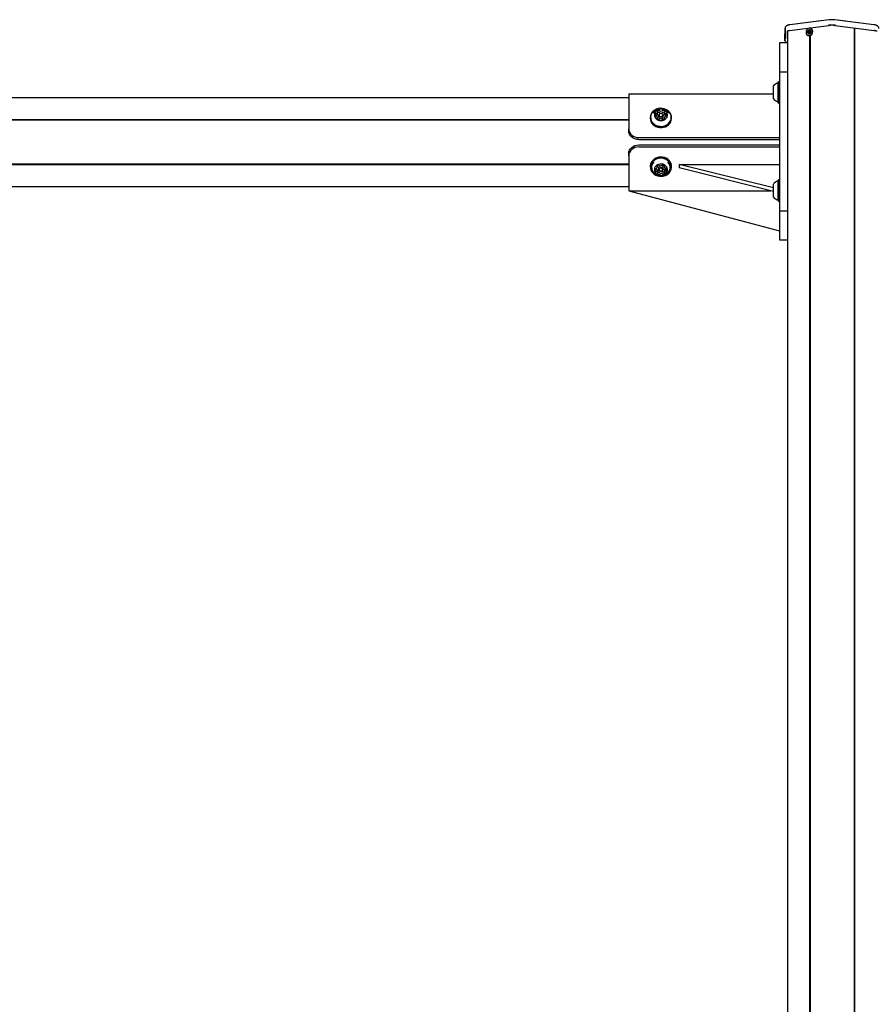
# Model space of a CAD drawing. Units: millimetres. Extents: x 5 to 1916, y 85 to 1872.
# Drawn here: x 1181 to 1266, y 1656 to 1754 of the extents above; entities that cross this region are included whole.
import ezdxf

# ---------------------------------------------------------------- set-up
doc = ezdxf.new("R2010")
doc.units = ezdxf.units.MM
doc.header["$LTSCALE"] = 100

msp = doc.modelspace()

# ---------------------------------------------------------------- linework, layer by layer
at = {"color": 7, "linetype": 'Continuous', "lineweight": 25}
for p, q in [((1261.093, 1753.775), (1257.182, 1753.283)), ((1260.246, 1753.668), (1257.185, 1753.288)), ((1265.54, 1753.288), (1261.617, 1753.775)), ((1262.728, 1753.637), (1261.632, 1753.775)), ((1256.683, 1751.928), (1256.696, 1752.907)), ((1256.696, 1752.901), (1256.708, 1751.922)), ((1256.899, 1752.65), (1256.908, 1751.922)), ((1256.951, 1752.679), (1256.951, 1748.575)), ((1257.148, 1752.721), (1261.059, 1753.212)), ((1258.987, 1752.588), (1258.997, 1752.576)), ((1258.997, 1752.532), (1258.987, 1752.519)), ((1259.078, 1752.709), (1259.074, 1752.693)), ((1259.138, 1752.971), (1259.138, 1752.942)), ((1259.138, 1752.748), (1259.138, 1752.4)), ((1259.161, 1752.704), (1259.154, 1752.718)), ((1259.172, 1752.975), (1259.172, 1752.94)), ((1259.172, 1752.693), (1259.172, 1752.459)), ((1259.18, 1752.689), (1259.212, 1752.677)), ((1259.181, 1752.976), (1259.181, 1752.939)), ((1259.181, 1752.688), (1259.181, 1752.466)), ((1259.262, 1752.916), (1259.237, 1752.925)), ((1259.239, 1752.606), (1259.245, 1752.621)), ((1259.245, 1752.552), (1259.239, 1752.563)), ((1261.651, 1753.213), (1265.574, 1752.726)), ((1263.556, 1752.976), (1263.556, 1430.579)), ((1263.565, 1752.975), (1263.565, 1430.572)), ((1263.599, 1752.971), (1263.599, 1430.574)), ((1256.688, 1751.683), (1256.683, 1751.928)), ((1256.712, 1751.677), (1256.708, 1751.922)), ((1258.975, 1752.222), (1259, 1752.213)), ((1259.087, 1752.438), (1259.055, 1752.45)), ((1259.074, 1752.434), (1259.078, 1752.421)), ((1259.138, 1752.199), (1259.138, 1494.276)), ((1259.154, 1752.431), (1259.161, 1752.445)), ((1259.172, 1752.206), (1259.172, 1494.275)), ((1259.181, 1752.209), (1259.181, 1494.281)), ((1256.951, 1751.475), (1256.151, 1751.475)), ((1256.151, 1751.475), (1256.151, 1751.047)), ((1256.151, 1751.047), (1256.151, 1750.185)), ((1256.151, 1750.185), (1256.151, 1748.574)), ((1256.036, 1747.614), (1256.011, 1747.589)), ((1256.151, 1747.614), (1256.036, 1747.614)), ((1256.036, 1747.612), (1256.036, 1747.614)), ((1256.036, 1745.499), (1256.036, 1747.612)), ((1256.951, 1748.575), (1256.151, 1748.575)), ((1256.151, 1748.575), (1256.151, 1745.207)), ((1256.951, 1748.575), (1256.951, 1745.207)), ((1255.531, 1747.205), (1255.531, 1747.206)), ((1255.531, 1745.906), (1255.531, 1747.205)), ((1256.011, 1747.587), (1256.011, 1747.589)), ((1256.011, 1745.524), (1256.011, 1747.587)), ((1241.151, 1746.01), (1092.734, 1746.01)), ((1241.151, 1746.41), (1255.531, 1746.41)), ((1241.151, 1746.41), (1241.151, 1745.86)), ((1241.151, 1745.86), (1241.151, 1742.923)), ((1256.011, 1745.524), (1256.036, 1745.499)), ((1256.036, 1745.499), (1256.151, 1745.499)), ((1256.151, 1745.207), (1256.151, 1738.143)), ((1256.951, 1745.207), (1256.951, 1743.907)), ((1241.151, 1743.779), (1091.759, 1743.779)), ((1241.151, 1743.789), (1091.761, 1743.789)), ((1241.151, 1743.823), (1091.768, 1743.823)), ((1243.294, 1744.059), (1243.294, 1743.974)), ((1244, 1743.941), (1244, 1744.035)), ((1244.013, 1744.401), (1244.012, 1744.398)), ((1244.013, 1744.401), (1244.013, 1744.601)), ((1244.126, 1744.287), (1244.126, 1744.112)), ((1244.576, 1744.112), (1244.576, 1744.287)), ((1244.689, 1744.022), (1244.689, 1743.933)), ((1244.702, 1744.589), (1244.702, 1744.389)), ((1244.702, 1744.387), (1244.702, 1744.389)), ((1245.409, 1743.974), (1245.409, 1744.059)), ((1256.951, 1743.907), (1256.951, 1595.765)), ((1241.151, 1742.723), (1241.151, 1742.923)), ((1242.151, 1742.057), (1256.151, 1742.057)), ((1242.151, 1741.857), (1256.151, 1741.857)), ((1242.151, 1741.328), (1256.151, 1741.328)), ((1242.151, 1741.128), (1256.151, 1741.128)), ((1241.151, 1740.262), (1241.151, 1740.462)), ((1241.151, 1740.262), (1241.151, 1737.325)), ((1241.151, 1739.405), (1094.369, 1739.405)), ((1241.151, 1739.396), (1094.369, 1739.396)), ((1241.151, 1739.362), (1094.369, 1739.362)), ((1243.294, 1739.21), (1243.294, 1739.125)), ((1243.984, 1739.234), (1243.984, 1739.131)), ((1244.126, 1739.073), (1244.126, 1738.898)), ((1244.262, 1739.252), (1244.225, 1739.234)), ((1244.576, 1738.898), (1244.576, 1739.073)), ((1244.671, 1739.261), (1244.671, 1739.18)), ((1244.718, 1738.814), (1244.718, 1738.614)), ((1245.409, 1739.125), (1245.409, 1739.21)), ((1246.151, 1739.4), (1246.151, 1739.053)), ((1255.531, 1737.055), (1246.151, 1739.4)), ((1246.151, 1739.4), (1256.151, 1739.4)), ((1255.531, 1736.708), (1246.151, 1739.053)), ((1244.031, 1738.566), (1244.031, 1738.766)), ((1256.036, 1737.851), (1256.011, 1737.826)), ((1256.011, 1737.824), (1256.011, 1737.826)), ((1256.011, 1735.761), (1256.011, 1737.824)), ((1256.151, 1737.851), (1256.036, 1737.851)), ((1256.036, 1737.849), (1256.036, 1737.851)), ((1256.036, 1735.736), (1256.036, 1737.849)), ((1256.151, 1738.143), (1256.151, 1734.775)), ((1241.151, 1737.175), (1094.369, 1737.175)), ((1241.151, 1737.325), (1241.151, 1736.775)), ((1255.531, 1737.442), (1255.531, 1737.443)), ((1255.531, 1736.143), (1255.531, 1737.442)), ((1241.151, 1736.775), (1255.265, 1736.775)), ((1241.151, 1736.775), (1256.151, 1732.775)), ((1256.011, 1735.761), (1256.036, 1735.736)), ((1256.036, 1735.736), (1256.151, 1735.736)), ((1256.151, 1734.776), (1256.151, 1733.165)), ((1256.151, 1734.775), (1256.951, 1734.775)), ((1256.151, 1733.165), (1256.151, 1732.302)), ((1256.151, 1732.302), (1256.151, 1731.875)), ((1256.151, 1731.875), (1256.951, 1731.875))]:
    msp.add_line(p, q, dxfattribs=at)
at = {"color": 7, "linetype": 'Continuous', "lineweight": 25, "flags": 128}
for points in [[(1257.142, 1752.721), (1257.147, 1752.721), (1257.148, 1752.721)], [(1259.106, 1752.94), (1259.006, 1752.909), (1258.916, 1752.846), (1258.844, 1752.756), (1258.798, 1752.648), (1258.782, 1752.533), (1258.798, 1752.422), (1258.844, 1752.325), (1258.916, 1752.253), (1259.006, 1752.213), (1259.106, 1752.207), (1259.206, 1752.238), (1259.297, 1752.301), (1259.369, 1752.391), (1259.415, 1752.499), (1259.43, 1752.614), (1259.415, 1752.725), (1259.369, 1752.822), (1259.297, 1752.894), (1259.206, 1752.934), (1259.106, 1752.94)], [(1259.106, 1752.776), (1259.038, 1752.752), (1258.979, 1752.701), (1258.94, 1752.63), (1258.927, 1752.551), (1258.94, 1752.475), (1258.979, 1752.414), (1259.038, 1752.378), (1259.106, 1752.371), (1259.175, 1752.395), (1259.233, 1752.446), (1259.272, 1752.517), (1259.286, 1752.596), (1259.272, 1752.672), (1259.233, 1752.733), (1259.175, 1752.769), (1259.106, 1752.776)], [(1259.109, 1752.775), (1259.04, 1752.751), (1258.982, 1752.7), (1258.943, 1752.629), (1258.929, 1752.55), (1258.943, 1752.474), (1258.982, 1752.413), (1259.036, 1752.378)], [(1259, 1752.213), (1259.031, 1752.203), (1259.131, 1752.198), (1259.232, 1752.229), (1259.322, 1752.292), (1259.394, 1752.382), (1259.44, 1752.49), (1259.456, 1752.605), (1259.44, 1752.716), (1259.394, 1752.812), (1259.322, 1752.884), (1259.262, 1752.916)], [(1259.181, 1752.767), (1259.177, 1752.768), (1259.109, 1752.775)], [(1261.053, 1753.213), (1261.057, 1753.212), (1261.059, 1753.212)], [(1261.657, 1753.214), (1261.652, 1753.213), (1261.651, 1753.213)], [(1265.58, 1752.726), (1265.575, 1752.726), (1265.574, 1752.726)], [(1243.294, 1744.076), (1243.308, 1743.908), (1243.358, 1743.745), (1243.442, 1743.592), (1243.556, 1743.455), (1243.698, 1743.339), (1243.862, 1743.247), (1244.043, 1743.183), (1244.234, 1743.149), (1244.429, 1743.146), (1244.621, 1743.174), (1244.805, 1743.232), (1244.972, 1743.318), (1245.119, 1743.43), (1245.24, 1743.563), (1245.33, 1743.713), (1245.387, 1743.874), (1245.408, 1744.042), (1245.394, 1744.211), (1245.344, 1744.374), (1245.26, 1744.527), (1245.146, 1744.663), (1245.004, 1744.78), (1244.84, 1744.871), (1244.659, 1744.935), (1244.468, 1744.969), (1244.273, 1744.973), (1244.081, 1744.945), (1243.897, 1744.887), (1243.73, 1744.8), (1243.583, 1744.689), (1243.462, 1744.556), (1243.372, 1744.406), (1243.315, 1744.244), (1243.294, 1744.076)], [(1243.319, 1744.089), (1243.333, 1743.924), (1243.381, 1743.764), (1243.463, 1743.615), (1243.575, 1743.482), (1243.713, 1743.368), (1243.874, 1743.279), (1244.05, 1743.217), (1244.236, 1743.183), (1244.427, 1743.18), (1244.615, 1743.207), (1244.794, 1743.264), (1244.958, 1743.348), (1245.101, 1743.457), (1245.219, 1743.587), (1245.307, 1743.733), (1245.362, 1743.891), (1245.383, 1744.055), (1245.369, 1744.22), (1245.321, 1744.379), (1245.239, 1744.528), (1245.127, 1744.662), (1244.989, 1744.775), (1244.828, 1744.865), (1244.652, 1744.927), (1244.466, 1744.96), (1244.275, 1744.964), (1244.087, 1744.936), (1243.908, 1744.88), (1243.744, 1744.795), (1243.601, 1744.686), (1243.484, 1744.557), (1243.395, 1744.41), (1243.34, 1744.253), (1243.319, 1744.089)], [(1243.701, 1744.322), (1243.716, 1744.192), (1243.765, 1744.069), (1243.845, 1743.958), (1243.953, 1743.867), (1244.082, 1743.799), (1244.226, 1743.759), (1244.377, 1743.749), (1244.526, 1743.77), (1244.665, 1743.819), (1244.788, 1743.895), (1244.887, 1743.994), (1244.958, 1744.109), (1244.995, 1744.236), (1244.998, 1744.367), (1244.966, 1744.494), (1244.901, 1744.612), (1244.806, 1744.714), (1244.687, 1744.794), (1244.549, 1744.848), (1244.401, 1744.873), (1244.25, 1744.868), (1244.105, 1744.833), (1243.973, 1744.77), (1243.861, 1744.682), (1243.776, 1744.574), (1243.721, 1744.452), (1243.701, 1744.322)], [(1243.294, 1743.974), (1243.308, 1743.823), (1243.358, 1743.66), (1243.442, 1743.507), (1243.556, 1743.37), (1243.698, 1743.254), (1243.862, 1743.162), (1244.043, 1743.098), (1244.234, 1743.064), (1244.429, 1743.061), (1244.621, 1743.089), (1244.805, 1743.147), (1244.972, 1743.233), (1245.119, 1743.345), (1245.24, 1743.478), (1245.33, 1743.628), (1245.387, 1743.789), (1245.408, 1743.957), (1245.409, 1743.974)], [(1244.576, 1744.283), (1244.557, 1744.209), (1244.507, 1744.146), (1244.433, 1744.105), (1244.347, 1744.092), (1244.261, 1744.108), (1244.189, 1744.152), (1244.142, 1744.216), (1244.126, 1744.29), (1244.145, 1744.365), (1244.195, 1744.427), (1244.269, 1744.468), (1244.355, 1744.482), (1244.441, 1744.465), (1244.513, 1744.422), (1244.56, 1744.358), (1244.576, 1744.283)], [(1244.526, 1744.309), (1244.514, 1744.367), (1244.477, 1744.417), (1244.421, 1744.451), (1244.354, 1744.463), (1244.287, 1744.453), (1244.23, 1744.421), (1244.191, 1744.372), (1244.176, 1744.315), (1244.188, 1744.256), (1244.225, 1744.207), (1244.281, 1744.173), (1244.348, 1744.16), (1244.415, 1744.171), (1244.472, 1744.203), (1244.511, 1744.251), (1244.526, 1744.309)], [(1241.151, 1742.923), (1241.17, 1742.754), (1241.227, 1742.591), (1241.32, 1742.441), (1241.444, 1742.31), (1241.595, 1742.202), (1241.768, 1742.122), (1241.956, 1742.073), (1242.151, 1742.057)], [(1242.151, 1741.857), (1241.956, 1741.873), (1241.768, 1741.922), (1241.595, 1742.002), (1241.444, 1742.11), (1241.32, 1742.241), (1241.227, 1742.391), (1241.17, 1742.554), (1241.151, 1742.723)], [(1241.151, 1740.462), (1241.17, 1740.631), (1241.227, 1740.794), (1241.32, 1740.943), (1241.444, 1741.075), (1241.595, 1741.182), (1241.768, 1741.262), (1241.956, 1741.312), (1242.151, 1741.328)], [(1242.151, 1741.128), (1241.956, 1741.112), (1241.768, 1741.062), (1241.595, 1740.982), (1241.444, 1740.875), (1241.32, 1740.743), (1241.227, 1740.594), (1241.17, 1740.431), (1241.151, 1740.262)], [(1243.758, 1739.884), (1243.607, 1739.776), (1243.482, 1739.647), (1243.386, 1739.5), (1243.323, 1739.34), (1243.295, 1739.172), (1243.303, 1739.003), (1243.347, 1738.839), (1243.425, 1738.684), (1243.534, 1738.544), (1243.671, 1738.424), (1243.832, 1738.328), (1244.01, 1738.259), (1244.2, 1738.219), (1244.395, 1738.21), (1244.588, 1738.233), (1244.773, 1738.286), (1244.944, 1738.367), (1245.095, 1738.475), (1245.22, 1738.604), (1245.316, 1738.751), (1245.379, 1738.911), (1245.407, 1739.079), (1245.399, 1739.247), (1245.355, 1739.412), (1245.277, 1739.567), (1245.168, 1739.707), (1245.031, 1739.827), (1244.87, 1739.923), (1244.692, 1739.992), (1244.502, 1740.032), (1244.307, 1740.04), (1244.114, 1740.018), (1243.929, 1739.965), (1243.758, 1739.884)], [(1243.772, 1739.853), (1243.625, 1739.748), (1243.502, 1739.622), (1243.409, 1739.478), (1243.347, 1739.322), (1243.32, 1739.159), (1243.328, 1738.994), (1243.37, 1738.833), (1243.447, 1738.682), (1243.553, 1738.545), (1243.687, 1738.428), (1243.844, 1738.334), (1244.018, 1738.267), (1244.203, 1738.228), (1244.394, 1738.22), (1244.582, 1738.242), (1244.763, 1738.293), (1244.93, 1738.373), (1245.077, 1738.478), (1245.2, 1738.604), (1245.293, 1738.748), (1245.355, 1738.904), (1245.382, 1739.067), (1245.374, 1739.232), (1245.332, 1739.393), (1245.255, 1739.544), (1245.149, 1739.681), (1245.015, 1739.798), (1244.858, 1739.892), (1244.684, 1739.959), (1244.499, 1739.998), (1244.308, 1740.006), (1244.12, 1739.984), (1243.939, 1739.933), (1243.772, 1739.853)], [(1245.409, 1739.21), (1245.399, 1739.332), (1245.355, 1739.497), (1245.277, 1739.652), (1245.168, 1739.792), (1245.031, 1739.912), (1244.87, 1740.008), (1244.692, 1740.077), (1244.502, 1740.117), (1244.307, 1740.125), (1244.114, 1740.103), (1243.929, 1740.05), (1243.758, 1739.969)], [(1243.986, 1739.339), (1243.872, 1739.254), (1243.784, 1739.148), (1243.726, 1739.027), (1243.702, 1738.898), (1243.713, 1738.768), (1243.758, 1738.643), (1243.835, 1738.531), (1243.94, 1738.437), (1244.067, 1738.366), (1244.21, 1738.323), (1244.36, 1738.31), (1244.51, 1738.327), (1244.651, 1738.373), (1244.776, 1738.447), (1244.878, 1738.543), (1244.951, 1738.657), (1244.993, 1738.783), (1244.999, 1738.913), (1244.971, 1739.042), (1244.909, 1739.161), (1244.818, 1739.265), (1244.701, 1739.348), (1244.565, 1739.405), (1244.417, 1739.433), (1244.267, 1739.431), (1244.12, 1739.399), (1243.986, 1739.339)], [(1244.477, 1738.737), (1244.396, 1738.707), (1244.309, 1738.707), (1244.227, 1738.735), (1244.165, 1738.789), (1244.131, 1738.859), (1244.13, 1738.935), (1244.163, 1739.005), (1244.225, 1739.059), (1244.306, 1739.089), (1244.393, 1739.089), (1244.475, 1739.061), (1244.537, 1739.007), (1244.571, 1738.937), (1244.572, 1738.861), (1244.539, 1738.791), (1244.477, 1738.737)], [(1244.449, 1738.747), (1244.497, 1738.79), (1244.523, 1738.844), (1244.522, 1738.903), (1244.496, 1738.958), (1244.447, 1739), (1244.384, 1739.022), (1244.316, 1739.021), (1244.253, 1738.998), (1244.205, 1738.956), (1244.179, 1738.902), (1244.18, 1738.842), (1244.206, 1738.788), (1244.255, 1738.746), (1244.318, 1738.724), (1244.386, 1738.725), (1244.449, 1738.747)], [(1244.03, 1738.771), (1244.031, 1738.768), (1244.031, 1738.766)]]:
    msp.add_lwpolyline(points, dxfattribs=at)
at = {"color": 7, "linetype": 'Continuous', "lineweight": 25}
for centre, radius, start, end in [((1259.151, 1752.554), 0.156, 171.94713, 188.05287), ((1258.947, 1752.554), 0.0543, 336.22851, 23.77149), ((1259.144, 1752.568), 0.143, 119.33761, 136.41201), ((1259.029, 1752.716), 0.0501, 282.76127, 332.98834), ((1259.131, 1752.606), 0.102, 51.55251, 72.94738), ((1259.193, 1752.723), 0.0367, 211.12735, 273.37254), ((1259.289, 1752.584), 0.0543, 156.22851, 203.77149), ((1259.084, 1752.584), 0.156, 351.93677, 8.06323), ((1261.356, 1750.277), 2.974, 83.31801, 96.74949), ((1261.356, 1750.647), 2.584, 83.31804, 96.74977), ((1256.978, 1751.945), 0.0734, 197.843, 248.54648), ((1259.104, 1752.532), 0.102, 231.53609, 252.95542), ((1259.042, 1752.415), 0.0367, 31.12656, 93.36495), ((1259.091, 1752.57), 0.144, 299.3459, 316.39386), ((1259.206, 1752.423), 0.0501, 102.74891, 152.99086), ((1256.251, 1746.557), 0.97, 106.5288, 137.94148), ((1255.961, 1747.534), 0.05, 286.5288, 0), ((1256.251, 1746.556), 0.97, 222.05852, 253.4712), ((1244.351, 1743.952), 0.97, 89.06937, 145.31176), ((1244.022, 1744.652), 0.0329, 140.02233, 229.81585), ((1244.195, 1744.503), 0.261, 91.85677, 139.29211), ((1244.19, 1744.722), 0.0416, 19.49219, 95.37111), ((1244.266, 1744.748), 0.0379, 197.45581, 247.85698), ((1244.364, 1744.974), 0.285, 246.69512, 291.44362), ((1244.351, 1743.952), 0.97, 34.68824, 89.06937), ((1244.455, 1744.745), 0.0384, 290.21083, 340.10024), ((1244.53, 1744.716), 0.0421, 82.92996, 158.14581), ((1244.519, 1744.5), 0.258, 38.52532, 86.35512), ((1255.961, 1745.578), 0.05, 0, 73.4712), ((1243.981, 1744.317), 0.191, 149.35613, 208.16257), ((1243.851, 1744.249), 0.044, 210.89022, 283.78867), ((1243.854, 1744.39), 0.0444, 74.51491, 146.914), ((1243.854, 1744.189), 0.045, 74.77404, 140.63576), ((1243.871, 1744.16), 0.0472, 59.00616, 102.34132), ((1243.877, 1744.479), 0.0474, 255.85191, 299.05191), ((1243.877, 1744.279), 0.0474, 255.85234, 299.0539), ((1243.79, 1744.018), 0.211, 5.12295, 59.961), ((1243.8, 1744.627), 0.214, 298.00266, 352.33199), ((1243.8, 1744.427), 0.214, 298.00222, 352.33242), ((1244.008, 1743.982), 0.033, 127.8037, 217.41116), ((1244.183, 1744.123), 0.258, 218.52418, 266.35626), ((1243.966, 1744.035), 0.034, 308.49338, 2.78398), ((1243.979, 1744.601), 0.0336, 354.63095, 49.31285), ((1244.196, 1744.299), 0.265, 92.01033, 133.82042), ((1244.328, 1744.123), 0.202, 182.25392, 255.39379), ((1244.172, 1743.907), 0.0421, 262.92777, 338.14801), ((1244.19, 1744.522), 0.0416, 19.49198, 95.36991), ((1244.247, 1743.879), 0.0384, 110.21083, 160.10024), ((1244.266, 1744.548), 0.0379, 197.45769, 247.8551), ((1244.338, 1743.65), 0.285, 66.69466, 111.44405), ((1244.364, 1744.774), 0.285, 246.69545, 291.44329), ((1244.376, 1744.121), 0.2, 280.47489, 357.40971), ((1244.436, 1743.876), 0.0379, 17.45837, 67.86221), ((1244.455, 1744.545), 0.0384, 290.21324, 340.09968), ((1244.512, 1743.901), 0.0416, 199.48846, 275.37484), ((1244.53, 1744.516), 0.0421, 82.9282, 158.14614), ((1244.507, 1744.121), 0.261, 271.85807, 319.29081), ((1244.516, 1744.293), 0.265, 45.59469, 85.91916), ((1244.902, 1743.997), 0.214, 118.00503, 172.32961), ((1244.723, 1744.022), 0.0336, 174.64136, 229.31269), ((1244.68, 1743.972), 0.0329, 320.0328, 49.80538), ((1244.736, 1744.589), 0.034, 128.49338, 182.78398), ((1244.912, 1744.606), 0.211, 185.12158, 239.96237), ((1244.912, 1744.406), 0.211, 185.12158, 239.96237), ((1244.694, 1744.641), 0.033, 307.80394, 37.41092), ((1244.825, 1744.145), 0.0474, 75.85227, 119.05155), ((1244.831, 1744.463), 0.0472, 239.00591, 282.33915), ((1244.831, 1744.263), 0.0472, 239.00616, 282.34132), ((1244.848, 1744.234), 0.0444, 254.51278, 326.91383), ((1244.851, 1744.374), 0.044, 30.89061, 103.78978), ((1244.851, 1744.172), 0.046, 46.67143, 102.79133), ((1244.721, 1744.307), 0.191, 329.35907, 28.15964), ((1244.179, 1739.189), 0.886, 118.41053, 178.63079), ((1244.148, 1739.097), 0.725, 133.50365, 214.96828), ((1243.982, 1738.853), 0.191, 155.40641, 214.12267), ((1243.847, 1738.913), 0.0434, 78.61747, 152.28615), ((1243.86, 1738.972), 0.045, 216.1448, 287.90938), ((1243.863, 1739.002), 0.0469, 260.21725, 303.78363), ((1243.888, 1738.884), 0.0477, 63.67141, 106.73421), ((1243.776, 1739.137), 0.208, 302.98301, 358.52179), ((1243.816, 1738.729), 0.219, 11.25696, 64.83816), ((1243.988, 1739.186), 0.0332, 146.26959, 235.52509), ((1244.167, 1739.058), 0.253, 96.19318, 144.62987), ((1243.949, 1739.131), 0.0345, 0.87752, 54.55043), ((1244.313, 1739.069), 0.187, 118.22086, 178.81976), ((1244.147, 1739.268), 0.0428, 25.15106, 99.48111), ((1244.222, 1739.302), 0.0393, 203.32198, 252.49121), ((1244.301, 1739.533), 0.284, 251.17646, 295.97719), ((1244.374, 1739.063), 0.203, 2.94507, 84.26637), ((1244.41, 1739.311), 0.0371, 294.91583, 346.06472), ((1244.485, 1739.291), 0.0409, 87.05593, 163.91948), ((1244.491, 1739.066), 0.266, 43.76195, 90.67398), ((1244.704, 1739.18), 0.0332, 133.84838, 189.04311), ((1244.886, 1739.217), 0.219, 191.25791, 244.8372), ((1244.659, 1739.227), 0.0328, 313.64518, 43.56469), ((1244.926, 1738.809), 0.208, 122.9808, 178.52247), ((1244.814, 1739.062), 0.0477, 243.67497, 286.73147), ((1244.839, 1738.944), 0.0468, 80.21866, 123.78427), ((1244.842, 1738.973), 0.045, 36.14652, 107.90767), ((1244.855, 1739.037), 0.0468, 260.18505, 302.5353), ((1244.855, 1738.833), 0.0434, 258.61666, 332.28696), ((1244.72, 1738.893), 0.191, 335.40491, 34.12236), ((1244.55, 1739.096), 0.729, 325.25162, 46.29966), ((1244.351, 1739.233), 0.97, 214.68824, 325.31176), ((1243.86, 1738.772), 0.045, 216.1451, 287.90909), ((1243.888, 1738.684), 0.0477, 63.67122, 106.73441), ((1243.816, 1738.529), 0.219, 11.25698, 64.83814), ((1244.043, 1738.519), 0.0328, 133.65547, 223.5544), ((1244.211, 1738.68), 0.266, 223.76343, 270.67313), ((1243.998, 1738.566), 0.0331, 313.84178, 9.04971), ((1244.212, 1738.882), 0.268, 227.50022, 270.57271), ((1244.217, 1738.655), 0.0409, 267.05777, 343.92154), ((1244.217, 1738.455), 0.0409, 267.05786, 343.92145), ((1244.292, 1738.635), 0.0371, 114.9153, 166.0568), ((1244.292, 1738.435), 0.0371, 114.9153, 166.0568), ((1244.401, 1738.413), 0.284, 71.17603, 115.97762), ((1244.401, 1738.213), 0.284, 71.176, 115.9777), ((1244.48, 1738.644), 0.0393, 23.33407, 72.47962), ((1244.48, 1738.444), 0.0393, 23.33404, 72.4794), ((1244.555, 1738.678), 0.0428, 205.14987, 279.48194), ((1244.555, 1738.478), 0.0428, 205.14973, 279.48226), ((1244.533, 1738.893), 0.259, 276.46213, 315.65571), ((1244.535, 1738.688), 0.253, 276.19453, 324.62852), ((1244.926, 1738.609), 0.208, 122.98079, 178.52245), ((1244.753, 1738.615), 0.0345, 180.88898, 234.5485), ((1244.714, 1738.56), 0.0332, 326.26962, 55.52507), ((1244.839, 1738.744), 0.0468, 80.21812, 123.7848), ((1256.251, 1736.794), 0.97, 106.5288, 137.94148), ((1255.961, 1737.771), 0.05, 286.5288, 0), ((1256.251, 1736.793), 0.97, 222.05852, 253.4712), ((1255.961, 1735.815), 0.05, 0, 73.4712)]:
    msp.add_arc(centre, radius, start, end, dxfattribs=at)
for points, knots in [([(1261.617, 1753.775), (1261.595, 1753.778), (1261.53, 1753.785), (1261.415, 1753.791), (1261.277, 1753.79), (1261.169, 1753.784), (1261.11, 1753.777), (1261.093, 1753.775)], [0, 0, 0, 0, 0.133189, 0.39057, 0.642421, 0.894962, 1, 1, 1, 1]), ([(1257.185, 1753.288), (1257.163, 1753.285), (1257.096, 1753.276), (1257.001, 1753.255), (1256.908, 1753.221), (1256.829, 1753.174), (1256.766, 1753.114), (1256.719, 1753.037), (1256.698, 1752.965), (1256.696, 1752.922), (1256.696, 1752.91)], [0, 0, 0, 0, 0.09302, 0.286242, 0.46072, 0.58771, 0.706491, 0.828721, 0.954137, 1, 1, 1, 1]), ([(1257.182, 1753.283), (1257.16, 1753.28), (1257.094, 1753.271), (1256.999, 1753.249), (1256.906, 1753.215), (1256.829, 1753.169), (1256.766, 1753.109), (1256.718, 1753.031), (1256.696, 1752.954), (1256.696, 1752.905), (1256.696, 1752.888)], [0, 0, 0, 0, 0.091308, 0.281355, 0.4498, 0.573635, 0.690201, 0.810127, 0.932716, 1, 1, 1, 1]), ([(1256.891, 1752.65), (1256.891, 1752.651), (1256.893, 1752.653), (1256.926, 1752.672), (1256.986, 1752.692), (1257.063, 1752.709), (1257.123, 1752.717), (1257.148, 1752.721)], [0, 0, 0, 0, 0.156845, 0.361643, 0.585834, 0.829283, 1, 1, 1, 1]), ([(1259.025, 1752.667), (1259.02, 1752.668), (1259.01, 1752.67), (1258.995, 1752.67), (1258.98, 1752.668), (1258.969, 1752.662), (1258.962, 1752.655), (1258.958, 1752.646), (1258.957, 1752.636), (1258.96, 1752.622), (1258.968, 1752.608), (1258.978, 1752.597), (1258.984, 1752.591), (1258.987, 1752.588)], [0, 0, 0, 0, 0.112964, 0.200307, 0.337194, 0.411335, 0.47296, 0.534923, 0.590444, 0.677848, 0.827672, 0.913395, 1, 1, 1, 1]), ([(1258.987, 1752.519), (1258.983, 1752.515), (1258.976, 1752.508), (1258.966, 1752.494), (1258.959, 1752.481), (1258.957, 1752.468), (1258.958, 1752.459), (1258.962, 1752.452), (1258.97, 1752.446), (1258.983, 1752.442), (1258.998, 1752.443), (1259.013, 1752.446), (1259.021, 1752.448), (1259.025, 1752.449)], [0, 0, 0, 0, 0.112984, 0.200307, 0.337173, 0.411314, 0.472948, 0.534925, 0.590425, 0.677832, 0.827684, 0.913396, 1, 1, 1, 1]), ([(1259.04, 1752.667), (1259.038, 1752.667), (1259.033, 1752.666), (1259.028, 1752.667), (1259.025, 1752.667)], [0, 0, 0, 0, 0.435171, 1, 1, 1, 1]), ([(1259.154, 1752.718), (1259.152, 1752.723), (1259.149, 1752.733), (1259.141, 1752.747), (1259.132, 1752.758), (1259.122, 1752.766), (1259.113, 1752.768), (1259.106, 1752.767), (1259.098, 1752.762), (1259.089, 1752.751), (1259.082, 1752.733), (1259.079, 1752.717), (1259.078, 1752.709)], [0, 0, 0, 0, 0.113004, 0.200356, 0.337253, 0.41139, 0.473046, 0.53503, 0.590568, 0.677985, 0.82783, 1, 1, 1, 1]), ([(1259.207, 1752.69), (1259.205, 1752.689), (1259.201, 1752.687), (1259.197, 1752.687), (1259.195, 1752.686)], [0, 0, 0, 0, 0.603925, 1, 1, 1, 1]), ([(1259.245, 1752.621), (1259.248, 1752.625), (1259.253, 1752.633), (1259.259, 1752.648), (1259.263, 1752.662), (1259.263, 1752.676), (1259.262, 1752.685), (1259.257, 1752.693), (1259.251, 1752.698), (1259.24, 1752.701), (1259.228, 1752.699), (1259.216, 1752.695), (1259.21, 1752.692), (1259.207, 1752.69)], [0, 0, 0, 0, 0.112972, 0.200331, 0.33718, 0.411318, 0.472956, 0.534935, 0.590434, 0.677859, 0.827673, 0.913386, 1, 1, 1, 1]), ([(1259.207, 1752.472), (1259.211, 1752.472), (1259.218, 1752.471), (1259.231, 1752.472), (1259.242, 1752.475), (1259.252, 1752.482), (1259.258, 1752.49), (1259.262, 1752.498), (1259.264, 1752.508), (1259.263, 1752.521), (1259.258, 1752.534), (1259.251, 1752.544), (1259.247, 1752.549), (1259.245, 1752.552)], [0, 0, 0, 0, 0.112982, 0.20033, 0.33718, 0.411308, 0.472952, 0.534929, 0.590437, 0.677843, 0.827664, 0.913387, 1, 1, 1, 1]), ([(1266.029, 1752.91), (1266.025, 1752.944), (1266.019, 1753.008), (1265.976, 1753.089), (1265.924, 1753.15), (1265.862, 1753.195), (1265.792, 1753.231), (1265.705, 1753.259), (1265.618, 1753.278), (1265.557, 1753.286), (1265.54, 1753.288)], [0, 0, 0, 0, 0.137079, 0.252923, 0.361513, 0.470394, 0.58973, 0.739336, 0.924966, 1, 1, 1, 1]), ([(1265.574, 1752.726), (1265.593, 1752.723), (1265.651, 1752.715), (1265.731, 1752.698), (1265.797, 1752.678), (1265.832, 1752.657), (1265.833, 1752.655), (1265.834, 1752.654)], [0, 0, 0, 0, 0.134369, 0.3884414, 0.6382803, 0.8454158, 1, 1, 1, 1]), ([(1256.712, 1751.677), (1256.715, 1751.663), (1256.72, 1751.633), (1256.754, 1751.598), (1256.806, 1751.567), (1256.871, 1751.542), (1256.931, 1751.53), (1256.951, 1751.525)], [0, 0, 0, 0, 0.153021, 0.337918, 0.563497, 0.854784, 1, 1, 1, 1]), ([(1259.025, 1752.449), (1259.028, 1752.45), (1259.033, 1752.452), (1259.038, 1752.452), (1259.04, 1752.452)], [0, 0, 0, 0, 0.603873, 1, 1, 1, 1]), ([(1259.078, 1752.421), (1259.079, 1752.417), (1259.08, 1752.408), (1259.084, 1752.395), (1259.09, 1752.385), (1259.099, 1752.378), (1259.106, 1752.376), (1259.114, 1752.377), (1259.123, 1752.382), (1259.134, 1752.392), (1259.145, 1752.409), (1259.151, 1752.423), (1259.154, 1752.431)], [0, 0, 0, 0, 0.113003, 0.200369, 0.33725, 0.411402, 0.473048, 0.535023, 0.590564, 0.677992, 0.827849, 1, 1, 1, 1]), ([(1259.195, 1752.471), (1259.197, 1752.472), (1259.201, 1752.473), (1259.205, 1752.472), (1259.207, 1752.472)], [0, 0, 0, 0, 0.435169, 1, 1, 1, 1])]:
    msp.add_open_spline(points, degree=3, knots=knots, dxfattribs=at)

doc.saveas('drawing.dxf')
